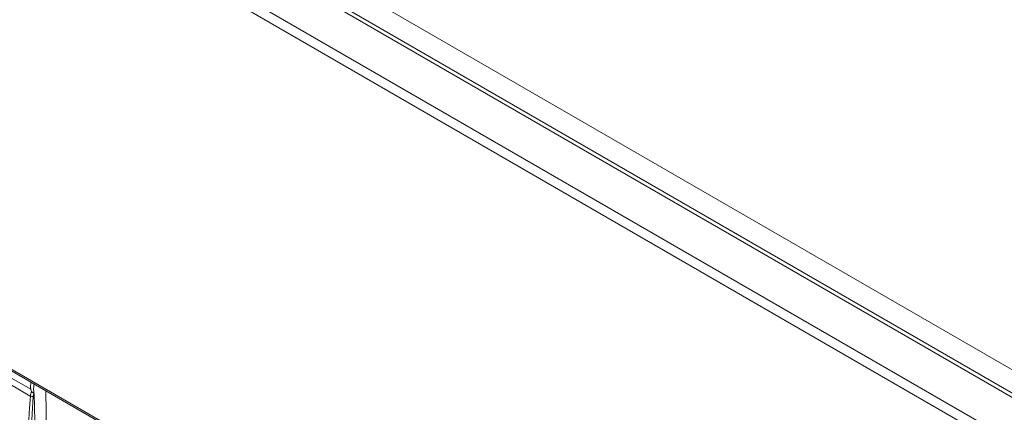
# Paper-space layout 'Sheet2' of a CAD drawing. Units: millimetres. Extents: x 212 to 3410, y 131 to 2440.
# Drawn here: x 1207 to 1327, y 369 to 417 of the extents above; entities that cross this region are included whole.
import ezdxf

# ---------------------------------------------------------------- set-up
doc = ezdxf.new("R2010")
doc.units = ezdxf.units.MM

psp = doc.layouts.new('Sheet2')

# ---------------------------------------------------------------- linework, layer by layer
at = {"color": 8, "linetype": 'Continuous', "lineweight": 15, "ltscale": 10}
for p, q in [((1506.38, 200.87), (217.7, 944.81)), ((1210.48, 371.49), (1210.88, 345.01))]:
    psp.add_line(p, q, dxfattribs=at)
at = {"color": 7, "linetype": 'Continuous', "lineweight": 15, "ltscale": 10}
for p, q in [((217.81, 944.55), (1506.37, 200.68)), ((1233.1, 428.95), (1376.78, 346.01)), ((1374.95, 344.22), (1231.27, 427.17)), ((1374.31, 344.07), (1230.63, 427.02)), ((1226.87, 423.92), (1370.55, 340.98)), ((1370.01, 339.98), (1226.33, 422.93)), ((1208.6, 370.85), (1204.62, 373.15)), ((1205.1, 373.73), (1208.65, 371.68)), ((1209.06, 371.1), (1209.64, 345.68))]:
    psp.add_line(p, q, dxfattribs=at)
at = {"color": 7, "linetype": 'Continuous', "lineweight": 15, "ltscale": 100}
psp.add_arc((1208.8, 371.23), 0.428, 243.0271, 291.7533, dxfattribs=at)
for centre, major_axis, ratio, start_param, end_param in [((1213.88, 374.44), (3.94, 5.46), 0.63403, 2.322083, 2.478015), ((1913.74, 699.74), (486.62, 873.7), 0.587365, 2.252848, 2.279733), ((1913.91, 699.64), (486.49, 873.49), 0.587367, 2.252845, 2.279731), ((1209.31, 371.18), (0.49, 0.872), 0.584888, 1.64925, 2.255163), ((1209.49, 371.08), (0.365, 0.655), 0.587367, 1.755932, 2.252845)]:
    psp.add_ellipse(centre, major_axis=major_axis, ratio=ratio, start_param=start_param, end_param=end_param, dxfattribs=at)
at = {"color": 7, "linetype": 'Continuous', "lineweight": 15, "ltscale": 10}
for points, knots in [([(1209.05, 372.32), (1209.02, 372.08), (1208.98, 371.66), (1209.04, 371.26), (1209.06, 371.1)], [0, 0, 0, 0, 0.582218, 1, 1, 1, 1]), ([(1208.76, 371.39), (1208.72, 371.48), (1208.68, 371.58), (1208.65, 371.67), (1208.65, 371.68), (1208.65, 371.68)], [0, 0, 0, 0, 0.910212, 0.977612, 1, 1, 1, 1]), ([(1209.04, 371.17), (1209.04, 371.17), (1209.02, 371.19), (1208.98, 371.22), (1208.92, 371.26), (1208.85, 371.3), (1208.79, 371.34), (1208.77, 371.38), (1208.76, 371.39)], [0, 0, 0, 0, 0.06722, 0.272787, 0.482393, 0.667223, 0.833044, 1, 1, 1, 1]), ([(1209.06, 371.1), (1209.06, 371.11), (1209.06, 371.14), (1209.04, 371.16), (1209.04, 371.17)], [0, 0, 0, 0, 0.683566, 1, 1, 1, 1])]:
    psp.add_open_spline(points, degree=3, knots=knots, dxfattribs=at)

doc.saveas('drawing.dxf')
